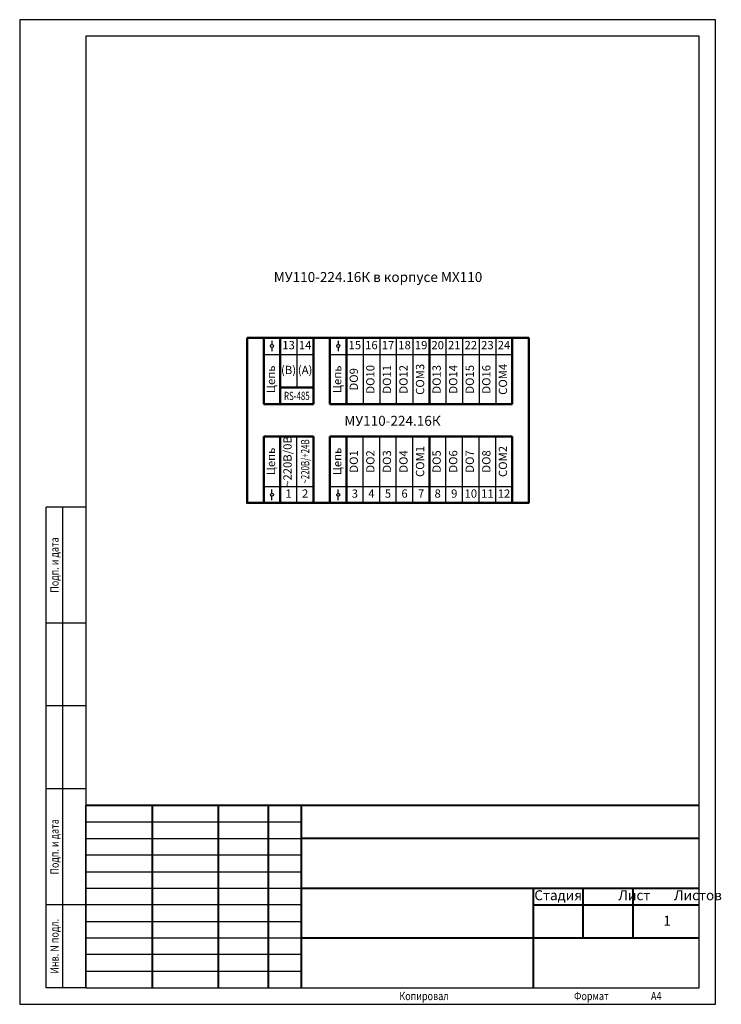
# Model space of a CAD drawing. Units: millimetres. Extents: x 0 to 212, y 0 to 297.
import ezdxf
from ezdxf.enums import TextEntityAlignment as Align

# ---------------------------------------------------------------- set-up
doc = ezdxf.new("R2010")
doc.units = ezdxf.units.MM
doc.layers.add('Текст', color=7, linetype='Continuous')
doc.styles.add('gost2304', font='Gost.shx', dxfattribs={"width": 0.8, "oblique": 15, "height": 2.5})
doc.styles.add('Romans8', font='Gost.shx', dxfattribs={"width": 0.8, "oblique": 15, "height": 3})
doc.styles.add('ГОСТ 2.304', font='Gost.shx', dxfattribs={"width": 0.8, "oblique": 15})

msp = doc.modelspace()

# ---------------------------------------------------------------- linework, layer by layer
for p, q in [((20, 292), (20, 172)), ((20, 292), (20, 278)), ((90, 292), (20, 292)), ((8, 5), (8, 150)), ((20, 150), (8, 150)), ((13, 5), (13, 150)), ((20, 115), (8, 115)), ((20, 90), (8, 90)), ((20, 65), (8, 65)), ((20, 5), (20, 60)), ((20, 60), (20, 5)), ((205, 5), (205, 60)), ((20, 55), (85, 55)), ((20, 50), (85, 50)), ((85, 45), (20, 45)), ((85, 45), (20, 45)), ((20, 40), (85, 40)), ((20, 40), (85, 40)), ((20, 35), (85, 35)), ((20, 35), (85, 35)), ((20, 30), (8, 30)), ((85, 30), (20, 30)), ((85, 30), (20, 30)), ((20, 25), (85, 25)), ((20, 25), (85, 25)), ((85, 20), (20, 20)), ((85, 20), (20, 20)), ((85, 15), (20, 15)), ((85, 15), (20, 15)), ((20, 10), (85, 10)), ((20, 10), (85, 10)), ((20, 5), (8, 5)), ((20, 5), (205, 5))]:
    msp.add_line(p, q)
at = {"ltscale": 50}
for p, q in [((73.64, 201.02), (78.64, 201.02)), ((73.64, 201.02), (78.64, 201.02)), ((78.64, 201.02), (83.64, 201.02)), ((78.64, 201.02), (78.64, 196.02)), ((83.64, 201.02), (83.64, 196.02)), ((83.64, 201.02), (83.64, 196.02)), ((83.64, 201.02), (88.64, 201.02)), ((93.64, 201.02), (98.64, 201.02)), ((98.64, 201.02), (103.64, 201.02)), ((98.64, 201.02), (98.64, 196.02)), ((103.64, 201.02), (103.64, 196.02)), ((103.64, 201.02), (103.64, 196.02)), ((103.64, 201.02), (108.64, 201.02)), ((108.64, 201.02), (108.64, 196.02)), ((108.64, 201.02), (108.64, 196.02)), ((108.64, 201.02), (113.64, 201.02)), ((113.64, 201.02), (113.64, 196.02)), ((113.64, 201.02), (113.64, 196.02)), ((113.64, 201.02), (118.64, 201.02)), ((118.64, 201.02), (118.64, 196.02)), ((118.64, 201.02), (118.64, 196.02)), ((118.64, 201.02), (123.64, 201.02)), ((123.64, 201.02), (123.64, 196.02)), ((123.64, 201.02), (128.64, 201.02)), ((128.64, 201.02), (128.64, 196.02)), ((128.64, 201.02), (128.64, 196.02)), ((128.64, 201.02), (133.64, 201.02)), ((133.64, 201.02), (133.64, 196.02)), ((133.64, 201.02), (133.64, 196.02)), ((133.64, 201.02), (138.64, 201.02)), ((138.64, 201.02), (138.64, 196.02)), ((138.64, 201.02), (138.64, 196.02)), ((138.64, 201.02), (143.64, 201.02)), ((143.64, 201.02), (143.64, 196.02)), ((143.64, 201.02), (143.64, 196.02)), ((143.64, 201.02), (148.64, 201.02)), ((148.64, 201.02), (148.64, 196.02)), ((73.64, 196.02), (78.64, 196.02)), ((78.64, 196.02), (83.64, 196.02)), ((83.64, 196.02), (88.64, 196.02)), ((83.64, 196.02), (83.64, 186.02)), ((93.64, 196.02), (98.64, 196.02)), ((98.64, 196.02), (103.64, 196.02)), ((103.64, 196.02), (103.64, 181.02)), ((103.64, 196.02), (108.64, 196.02)), ((108.64, 196.02), (108.64, 181.02)), ((108.64, 196.02), (113.64, 196.02)), ((113.64, 196.02), (113.64, 181.02)), ((113.64, 196.02), (118.64, 196.02)), ((118.64, 196.02), (118.64, 181.02)), ((118.64, 196.02), (123.64, 196.02)), ((123.64, 196.02), (128.64, 196.02)), ((128.64, 196.02), (128.64, 181.02)), ((128.64, 196.02), (133.64, 196.02)), ((133.64, 196.02), (133.64, 181.02)), ((133.64, 196.02), (138.64, 196.02)), ((138.64, 196.02), (138.64, 181.02)), ((138.64, 196.02), (143.64, 196.02)), ((143.64, 196.02), (143.64, 181.02)), ((143.64, 196.02), (148.64, 196.02)), ((83.64, 156.24), (83.64, 171.24)), ((103.64, 156.24), (103.64, 171.24)), ((108.64, 156.24), (108.64, 171.24)), ((113.64, 156.24), (113.64, 171.24)), ((118.64, 156.24), (118.64, 171.24)), ((128.64, 156.24), (128.64, 171.24)), ((133.64, 156.24), (133.64, 171.24)), ((138.64, 156.24), (138.64, 171.24)), ((143.64, 156.24), (143.64, 171.24)), ((73.64, 156.24), (78.64, 156.24)), ((78.64, 151.24), (78.64, 156.24)), ((78.64, 156.24), (83.64, 156.24)), ((83.64, 151.24), (83.64, 156.24)), ((83.64, 151.24), (83.64, 156.24)), ((83.64, 156.24), (88.64, 156.24)), ((93.64, 156.24), (98.64, 156.24)), ((98.64, 151.24), (98.64, 156.24)), ((98.64, 156.24), (103.64, 156.24)), ((103.64, 151.24), (103.64, 156.24)), ((103.64, 151.24), (103.64, 156.24)), ((103.64, 156.24), (108.64, 156.24)), ((108.64, 151.24), (108.64, 156.24)), ((108.64, 151.24), (108.64, 156.24)), ((108.64, 156.24), (113.64, 156.24)), ((113.64, 151.24), (113.64, 156.24)), ((113.64, 151.24), (113.64, 156.24)), ((113.64, 156.24), (118.64, 156.24)), ((118.64, 151.24), (118.64, 156.24)), ((118.64, 151.24), (118.64, 156.24)), ((118.64, 156.24), (123.64, 156.24)), ((123.64, 151.24), (123.64, 156.24)), ((123.64, 156.24), (128.64, 156.24)), ((128.64, 151.24), (128.64, 156.24)), ((128.64, 151.24), (128.64, 156.24)), ((128.64, 156.24), (133.64, 156.24)), ((133.64, 151.24), (133.64, 156.24)), ((133.64, 151.24), (133.64, 156.24)), ((133.64, 156.24), (138.64, 156.24)), ((138.64, 151.24), (138.64, 156.24)), ((138.64, 151.24), (138.64, 156.24)), ((138.64, 156.24), (143.64, 156.24)), ((143.64, 151.24), (143.64, 156.24)), ((143.64, 151.24), (143.64, 156.24)), ((143.64, 156.24), (148.64, 156.24)), ((148.64, 151.24), (148.64, 156.24)), ((73.64, 151.24), (78.64, 151.24)), ((78.64, 151.24), (83.64, 151.24)), ((83.64, 151.24), (88.64, 151.24)), ((93.64, 151.24), (98.64, 151.24)), ((98.64, 151.24), (103.64, 151.24)), ((103.64, 151.24), (108.64, 151.24)), ((108.64, 151.24), (113.64, 151.24)), ((113.64, 151.24), (118.64, 151.24)), ((118.64, 151.24), (123.64, 151.24)), ((123.64, 151.24), (128.64, 151.24)), ((128.64, 151.24), (133.64, 151.24)), ((133.64, 151.24), (138.64, 151.24)), ((138.64, 151.24), (143.64, 151.24)), ((143.64, 151.24), (148.64, 151.24))]:
    msp.add_line(p, q, dxfattribs=at)
at = {"lineweight": 50, "ltscale": 50}
for p, q in [((73.64, 201.02), (73.64, 196.02)), ((78.64, 201.02), (78.64, 196.02)), ((88.64, 201.02), (88.64, 196.02)), ((93.64, 201.02), (93.64, 196.02)), ((98.64, 201.02), (98.64, 196.02)), ((123.64, 201.02), (123.64, 196.02)), ((148.64, 201.02), (148.64, 196.02)), ((73.64, 181.02), (73.64, 196.02)), ((78.64, 189.02), (78.64, 196.02)), ((88.64, 196.02), (88.64, 189.02)), ((93.64, 181.02), (93.64, 196.02)), ((98.64, 181.02), (98.64, 196.02)), ((123.64, 196.02), (123.64, 181.02)), ((148.64, 196.02), (148.64, 181.02)), ((78.64, 181.02), (78.64, 189.02)), ((88.64, 189.02), (88.64, 181.02)), ((73.64, 171.24), (73.64, 156.24)), ((78.64, 171.24), (78.64, 163.24)), ((88.64, 163.24), (88.64, 171.24)), ((93.64, 171.24), (93.64, 156.24)), ((98.64, 171.24), (98.64, 156.24)), ((123.64, 156.24), (123.64, 171.24)), ((148.64, 156.24), (148.64, 171.24)), ((78.64, 163.24), (78.64, 156.24)), ((88.64, 156.24), (88.64, 163.24)), ((73.64, 151.24), (73.64, 156.24)), ((78.64, 151.24), (78.64, 156.24)), ((88.64, 151.24), (88.64, 156.24)), ((93.64, 151.24), (93.64, 156.24)), ((98.64, 151.24), (98.64, 156.24)), ((123.64, 151.24), (123.64, 156.24)), ((148.64, 151.24), (148.64, 156.24))]:
    msp.add_line(p, q, dxfattribs=at)
at = {"color": 7, "lineweight": -2}
for p, q in [((76.14, 200.16), (76.14, 199.04)), ((96.14, 200.16), (96.14, 199.04)), ((76.14, 198.13), (76.14, 197.01)), ((96.14, 198.13), (96.14, 197.01)), ((76.14, 154.14), (76.14, 155.26)), ((96.14, 154.14), (96.14, 155.26)), ((76.14, 152.11), (76.14, 153.23)), ((96.14, 152.11), (96.14, 153.23))]:
    msp.add_line(p, q, dxfattribs=at)
at = {"ltscale": 100}
for p, q in [((83.64, 201.02), (78.64, 201.02)), ((78.64, 201.02), (83.64, 201.02)), ((88.64, 201.02), (83.64, 201.02)), ((83.64, 201.02), (88.64, 201.02)), ((98.64, 201.02), (93.64, 201.02)), ((103.64, 201.02), (98.64, 201.02)), ((108.64, 201.02), (103.64, 201.02)), ((113.64, 201.02), (108.64, 201.02)), ((118.64, 201.02), (113.64, 201.02)), ((123.64, 201.02), (118.64, 201.02)), ((128.64, 201.02), (123.64, 201.02)), ((133.64, 201.02), (128.64, 201.02)), ((138.64, 201.02), (133.64, 201.02)), ((138.64, 201.02), (133.64, 201.02)), ((88.68, 151.24), (93.68, 151.24))]:
    msp.add_line(p, q, dxfattribs=at)
at = {"lineweight": 50, "ltscale": 100}
for p, q in [((78.64, 181.02), (78.64, 201.02)), ((78.64, 186.02), (88.64, 186.02)), ((73.64, 181.02), (88.64, 181.02)), ((93.64, 181.02), (123.64, 181.02)), ((118.64, 181.02), (148.64, 181.02)), ((73.64, 171.24), (88.64, 171.24)), ((93.64, 171.24), (123.64, 171.24)), ((118.64, 171.24), (148.64, 171.24))]:
    msp.add_line(p, q, dxfattribs=at)
at = {"lineweight": 40}
for p, q in [((205, 60), (20, 60)), ((40, 60), (40, 5)), ((60, 5), (60, 60)), ((75, 60), (75, 5)), ((85, 5), (85, 60)), ((205, 50), (85, 50)), ((85, 35), (205, 35)), ((155, 35), (155, 5)), ((170, 20), (170, 35)), ((185, 35), (185, 20)), ((155, 30), (205, 30)), ((205, 20), (85, 20))]:
    msp.add_line(p, q, dxfattribs=at)
for points in [[(0, 0), (210, 0), (210, 297), (0, 297), (0, 0)], [(20, 5), (205, 5), (205, 292), (20, 292), (20, 5)]]:
    msp.add_lwpolyline(points)
at = {"lineweight": 50, "ltscale": 100}
msp.add_lwpolyline([(68.64, 201.02), (153.64, 201.02), (153.64, 151.24), (68.64, 151.24)], close=True, dxfattribs=at)
at = {"color": 7, "lineweight": -2}
for centre in [(76.14, 198.58), (96.14, 198.58), (76.14, 153.68), (96.14, 153.68)]:
    msp.add_circle(centre, 0.452, dxfattribs=at)

# ---------------------------------------------------------------- texts
at = {"style": 'ГОСТ 2.304', "oblique": 15, "width": 0.8}
for s, p in [('Подп. и дата', (10.5, 132.5)), ('Подп. и дата', (10.5, 47.5)), ('Инв. N подл.', (10.5, 17.5))]:
    msp.add_text(s, height=2.5, rotation=90, dxfattribs=at).set_placement(p, align=Align.MIDDLE_CENTER)
for s, p in [('Копировал', (122, 1.25)), ('Формат', (172.5, 1.25))]:
    msp.add_text(s, height=2.5, dxfattribs=at).set_placement(p, align=Align.CENTER)
msp.add_text('A4', height=2.5, dxfattribs=at).set_placement((190.5, 1.25))
at = {"color": 7, "attachment_point": 5}
for s, insert, char_height, width, style in [('{\\C0;МУ110-224.16К в корпусе MX110}', (108.14, 219.38), 3, 72.3089, 'Romans8'), ('13', (81.14, 198.52), 2.5, 8.9641, 'gost2304'), ('14', (86.14, 198.52), 2.5, 8.9641, 'gost2304'), ('15', (101.14, 198.52), 2.5, 8.9641, 'gost2304'), ('16', (106.14, 198.52), 2.5, 8.9641, 'gost2304'), ('17', (111.14, 198.52), 2.5, 8.9641, 'gost2304'), ('18', (116.14, 198.52), 2.5, 8.9641, 'gost2304'), ('19', (121.14, 198.52), 2.5, 8.9641, 'gost2304'), ('20', (126.14, 198.52), 2.5, 8.9641, 'gost2304'), ('21', (131.14, 198.52), 2.5, 8.9641, 'gost2304'), ('22', (136.14, 198.52), 2.5, 8.9641, 'gost2304'), ('23', (141.14, 198.52), 2.5, 8.9641, 'gost2304'), ('24', (146.14, 198.52), 2.5, 8.9641, 'gost2304'), ('(В)', (81.14, 191.02), 2.5, 8.9641, 'gost2304'), ('(А)', (86.14, 191.02), 2.5, 8.9641, 'gost2304'), ('1', (81.14, 153.74), 2.5, 8.9641, 'gost2304'), ('2', (86.14, 153.74), 2.5, 8.9641, 'gost2304'), ('3', (101.14, 153.74), 2.5, 8.9641, 'gost2304'), ('4', (106.14, 153.74), 2.5, 8.9641, 'gost2304'), ('5', (111.14, 153.74), 2.5, 8.9641, 'gost2304'), ('6', (116.14, 153.74), 2.5, 8.9641, 'gost2304'), ('7', (121.14, 153.74), 2.5, 8.9641, 'gost2304'), ('8', (126.14, 153.74), 2.5, 8.9641, 'gost2304'), ('9', (131.14, 153.74), 2.5, 8.9641, 'gost2304'), ('10', (136.14, 153.74), 2.5, 8.9641, 'gost2304'), ('11', (141.14, 153.74), 2.5, 8.9641, 'gost2304'), ('12', (146.14, 153.74), 2.5, 8.9641, 'gost2304')]:
    msp.add_mtext(s, dxfattribs=dict(at, insert=insert, char_height=char_height, width=width, style=style))
at = {"color": 7, "char_height": 2.5, "width": 17.5363, "attachment_point": 5, "rotation": 90, "style": 'gost2304'}
for s, insert in [('COM4', (146.14, 188.52)), ('Цепь', (76.14, 188.52)), ('Цепь', (96.14, 188.52)), ('DO9', (101.14, 188.52)), ('DO10', (106.14, 188.52)), ('DO11', (111.14, 188.52)), ('DO12', (116.14, 188.52)), ('COM3', (121.14, 188.52)), ('DO13', (126.14, 188.52)), ('DO14', (131.14, 188.52)), ('DO15', (136.14, 188.52)), ('DO16', (141.14, 188.52)), ('~220В/0В', (81.14, 163.74)), ('{\\W0.7;~220В/+24В}', (86.14, 163.74)), ('Цепь', (76.14, 163.74)), ('Цепь', (96.14, 163.74)), ('DO1', (101.14, 163.74)), ('DO2', (106.14, 163.74)), ('DO3', (111.14, 163.74)), ('DO4', (116.14, 163.74)), ('COM1', (121.14, 163.74)), ('DO5', (126.14, 163.74)), ('DO6', (131.14, 163.74)), ('DO7', (136.14, 163.74)), ('DO8', (141.14, 163.74)), ('COM2', (146.14, 163.74))]:
    msp.add_mtext(s, dxfattribs=dict(at, insert=insert))
at = {"ltscale": 6.666667, "char_height": 3, "style": 'Romans8'}
for s, insert, width, attachment_point in [('Стадия', (162.5, 34.4), 15, 2), ('\\pi3.55;Лист', (170, 34.4), 15, 1), ('\\pi4.1499;Листов', (185, 34.4), 20, 1)]:
    msp.add_mtext(s, dxfattribs=dict(at, insert=insert, width=width, attachment_point=attachment_point))
at = {"layer": 'Текст', "color": 0, "lineweight": -2, "insert": (83.64, 183.52), "char_height": 2.5, "width": 16.5293, "attachment_point": 5, "line_spacing_factor": 0.9, "style": 'Romans8'}
msp.add_mtext('{\\W0.7;\\A1;RS-485}', dxfattribs=at)
at = {"layer": 'Текст', "color": 7, "lineweight": -2, "insert": (112.5, 176), "char_height": 3, "width": 149.9567, "attachment_point": 5, "line_spacing_factor": 0.9, "style": 'Romans8'}
msp.add_mtext('{\\A1;МУ110-224.16К}', dxfattribs=at)
at = {"layer": 'Текст', "color": 7, "ltscale": 100, "insert": (195.39, 25.22), "char_height": 3, "width": 18, "attachment_point": 5, "style": 'Romans8'}
msp.add_mtext('\\A1;1', dxfattribs=at)

doc.saveas('drawing.dxf')
